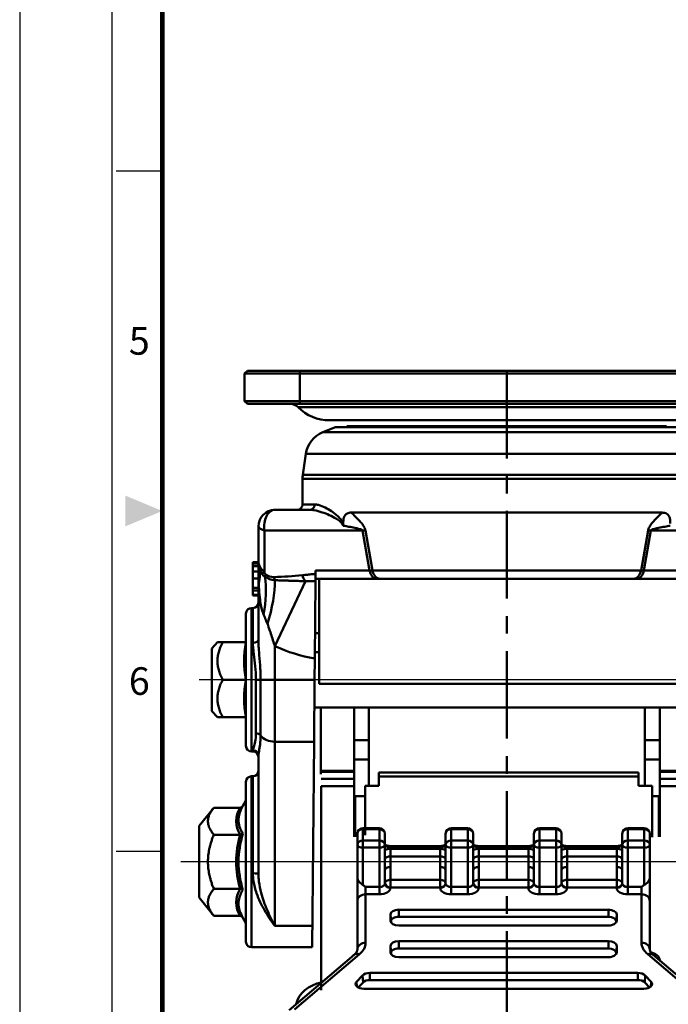
# Model space of a CAD drawing. Units: millimetres. Extents: x 0 to 990, y 0 to 668.
# Drawn here: x 495 to 613, y 245 to 423 of the extents above; entities that cross this region are included whole.
import ezdxf
from ezdxf.enums import TextEntityAlignment as Align

# ---------------------------------------------------------------- set-up
doc = ezdxf.new("R2010")
doc.units = ezdxf.units.MM
doc.header["$LTSCALE"] = 0.5
doc.linetypes.add('AM_ISO08W050', pattern=[18, 12, -1.5, 3, -1.5])
doc.linetypes.add('CENTER', pattern=[50.8, 31.75, -6.35, 6.35, -6.35])
doc.layers.get('0').update_dxf_attribs({"color": 3})
doc.layers.add('AM_10', color=7, linetype='AM_ISO08W050', lineweight=50)
doc.layers.add('AM_VIS', color=3, linetype='Continuous', lineweight=50)
doc.styles.add('SECTION', font='monosi.ttf', dxfattribs={"height": 3})

# ---------------------------------------------------------------- blocks, each defined once
blk = doc.blocks.new('FORMAT-홈피용-VER')
at = {"color": 8}
for p, q in [((10.5, 237.5), (15.5, 237.5)), ((10.5, 163.5), (15.5, 163.5))]:
    blk.add_line(p, q, dxfattribs=at)
blk.add_lwpolyline([(0, 401), (0, 0), (297, 0), (297, 401)], close=True)
at = {"color": 5}
blk.add_lwpolyline([(10, 391), (10, 10), (287, 10), (287, 391)], close=True, dxfattribs=at)
at = {"const_width": 0.5}
blk.add_lwpolyline([(15.5, 385.5), (15.5, 15.5), (281.5, 15.5), (281.5, 385.5)], close=True, dxfattribs=at)
at = {"color": 1}
blk.add_solid([(11.5, 202.17), (11.5, 198.83), (15.5, 200.5)], dxfattribs=at)
at = {"color": 8, "style": 'SECTION'}
for s, p in [('5', (13, 219)), ('6', (13, 182))]:
    blk.add_text(s, height=3, dxfattribs=at).set_placement(p, align=Align.MIDDLE_CENTER)

msp = doc.modelspace()

# ---------------------------------------------------------------- linework, layer by layer
at = {"color": 1}
for p, q in [((640.79, 303.56), (527.5, 303.56)), ((644.54, 270.56), (524.19, 270.56))]:
    msp.add_line(p, q, dxfattribs=at)
at = {"layer": 'AM_10', "color": 1, "linetype": 'CENTER'}
msp.add_line((583.24, 359.56), (583.24, 129.56), dxfattribs=at)
at = {"layer": 'AM_VIS'}
for p, q in [((535.74, 359.06), (536.24, 359.56)), ((535.74, 359.06), (535.74, 354.06)), ((545.74, 359.06), (535.74, 359.06)), ((536.24, 359.56), (545.74, 359.56)), ((620.74, 359.56), (545.74, 359.56)), ((545.74, 359.06), (545.74, 359.56)), ((545.74, 354.06), (545.74, 359.06)), ((545.74, 359.06), (620.74, 359.06)), ((536.24, 353.56), (535.74, 354.06)), ((535.74, 354.06), (545.74, 354.06)), ((545.74, 353.56), (536.24, 353.56)), ((545.74, 353.56), (545.74, 354.06)), ((620.74, 354.06), (545.74, 354.06)), ((545.74, 353.56), (620.74, 353.56)), ((621.05, 352.97), (545.44, 352.97)), ((551.12, 350.6), (615.37, 350.6)), ((552.24, 349.36), (549.93, 348.43)), ((549.93, 348.43), (583.24, 348.43)), ((583.24, 349.36), (552.24, 349.36)), ((554.29, 349.56), (612.2, 349.56)), ((614.24, 349.36), (583.24, 349.36)), ((583.24, 348.43), (616.56, 348.43)), ((546.84, 344.5), (546.29, 340.71)), ((583.24, 344.5), (546.84, 344.5)), ((619.65, 344.5), (583.24, 344.5)), ((583.24, 340), (546.24, 340)), ((546.24, 335.36), (546.24, 340)), ((546.29, 340.71), (583.24, 340.71)), ((583.24, 340.71), (620.19, 340.71)), ((620.24, 340), (583.24, 340)), ((547.52, 334.36), (541.24, 334.36)), ((546.24, 335.36), (548.46, 335.36)), ((555.07, 333.86), (611.42, 333.86)), ((538.24, 331.36), (538.24, 324.86)), ((539.34, 323.02), (539.34, 330.63)), ((539.34, 330.63), (557.11, 330.63)), ((557.11, 330.63), (558.4, 323.37)), ((557.63, 330.64), (558.92, 323.37)), ((607.57, 323.37), (608.86, 330.64)), ((608.09, 323.37), (609.37, 330.63)), ((609.37, 330.63), (627.15, 330.63)), ((537.24, 324.86), (537.24, 324.75)), ((538.24, 324.86), (537.24, 324.86)), ((537.24, 324.75), (537.24, 324.65)), ((538.24, 324.75), (537.24, 324.75)), ((537.24, 324.65), (537.24, 324.14)), ((538.24, 324.65), (537.24, 324.65)), ((537.24, 324.14), (537.24, 323.21)), ((538.24, 324.14), (537.24, 324.14)), ((537.24, 323.21), (537.24, 321.89)), ((538.24, 323.21), (537.24, 323.21)), ((538.24, 324.86), (538.24, 310.77)), ((548.59, 323.37), (548.58, 322.75)), ((558.4, 323.37), (548.59, 323.37)), ((558.92, 323.37), (607.57, 323.37)), ((617.9, 323.37), (608.09, 323.37)), ((537.24, 322.95), (537.24, 321.92)), ((537.24, 321.89), (537.24, 320.22)), ((538.24, 321.89), (537.24, 321.89)), ((541.24, 309.65), (546.75, 321.43)), ((548.45, 307.4), (548.57, 321.43)), ((548.57, 321.43), (548.58, 322.75)), ((548.58, 321.86), (559.67, 321.86)), ((549.24, 302.8), (549.24, 321.86)), ((559.67, 321.86), (560.29, 321.86)), ((606.2, 321.86), (560.29, 321.86)), ((606.2, 321.86), (606.82, 321.86)), ((606.82, 321.86), (617.91, 321.86)), ((537.24, 320.22), (537.24, 319.77)), ((538.24, 320.22), (537.24, 320.22)), ((537.24, 319.77), (537.24, 318.96)), ((538.24, 319.77), (537.24, 319.77)), ((538.24, 318.96), (537.24, 318.96)), ((537.24, 318.96), (537.24, 318.86)), ((538.24, 318.86), (537.24, 318.86)), ((536.99, 316.56), (536.99, 290.56)), ((537.24, 316.56), (536.99, 316.56)), ((537.24, 310.25), (537.24, 316.56)), ((535.99, 291.56), (535.99, 315.56)), ((529.79, 309.22), (530.82, 310.36)), ((529.79, 309.22), (529.79, 297.89)), ((530.82, 310.36), (531.77, 310.36)), ((535.99, 310.36), (531.77, 310.36)), ((541.24, 303.56), (541.24, 309.65)), ((548.42, 303.56), (548.45, 307.4)), ((548.46, 308.56), (549.24, 308.56)), ((535.99, 303.56), (531.77, 303.56)), ((537.78, 303.56), (538.65, 303.56)), ((537.78, 293.83), (537.78, 303.56)), ((541.24, 303.56), (538.65, 303.56)), ((538.65, 303.56), (538.65, 293.45)), ((541.24, 303.56), (541.24, 292.33)), ((548.42, 303.56), (541.24, 303.56)), ((548.42, 303.56), (548.32, 292.33)), ((549.24, 302.8), (617.24, 302.8)), ((548.37, 298.56), (618.11, 298.56)), ((549.54, 298.56), (549.54, 287.03)), ((555.59, 286.84), (555.59, 298.56)), ((558.24, 284.3), (558.24, 298.56)), ((559.74, 298.55), (606.74, 298.55)), ((608.24, 298.56), (608.24, 284.3)), ((610.99, 286.84), (610.99, 298.56)), ((529.79, 297.89), (530.82, 296.76)), ((530.82, 296.76), (531.77, 296.76)), ((535.99, 296.76), (531.77, 296.76)), ((541.24, 258.96), (541.24, 292.33)), ((548.32, 292.33), (541.24, 292.33)), ((547.99, 255.06), (548.32, 292.33)), ((558.24, 292.62), (555.59, 292.62)), ((610.99, 292.62), (608.24, 292.62)), ((537.24, 290.56), (536.99, 290.56)), ((537.24, 290.56), (537.24, 290.78)), ((538.24, 289.79), (538.24, 268.34)), ((555.59, 289.11), (558.24, 289.11)), ((608.24, 289.11), (610.99, 289.11)), ((536.99, 286.06), (536.99, 255.06)), ((537.24, 286.06), (536.99, 286.06)), ((537.24, 268.48), (537.24, 286.06)), ((549.54, 287.03), (555.54, 287.03)), ((549.54, 287.03), (549.54, 286.42)), ((549.59, 286.84), (555.59, 286.84)), ((549.59, 285.62), (555.59, 285.62)), ((555.59, 285.62), (555.59, 286.84)), ((555.59, 285.62), (555.59, 284.26)), ((560.09, 286.73), (607.09, 286.73)), ((560.09, 286.01), (560.09, 286.73)), ((560.09, 286.01), (607.09, 286.01)), ((560.09, 286.01), (560.09, 284.3)), ((607.09, 286.73), (607.09, 286.01)), ((607.09, 284.3), (607.09, 286.01)), ((610.94, 287.03), (616.94, 287.03)), ((610.99, 286.84), (616.99, 286.84)), ((610.99, 285.62), (610.99, 286.84)), ((610.99, 285.62), (616.99, 285.62)), ((610.99, 284.26), (610.99, 285.62)), ((535.99, 256.06), (535.99, 285.06)), ((549.59, 247.3), (549.59, 284.26)), ((549.59, 284.26), (555.59, 284.26)), ((555.59, 275.11), (555.59, 284.26)), ((557.59, 284.3), (557.59, 275.41)), ((560.09, 284.3), (557.59, 284.3)), ((607.09, 284.3), (609.59, 284.3)), ((609.59, 275.03), (609.59, 284.3)), ((610.99, 275.11), (610.99, 284.26)), ((610.99, 284.26), (616.99, 284.26)), ((555.79, 275.11), (555.79, 282.43)), ((555.79, 282.43), (557.59, 282.43)), ((609.59, 282.43), (610.79, 282.43)), ((610.79, 282.43), (610.79, 275.11)), ((527.49, 277.06), (530.15, 280.37)), ((534.92, 280.37), (530.15, 280.37)), ((535.43, 280.7), (535.99, 281.68)), ((555.79, 281.56), (555.59, 281.56)), ((555.59, 281.33), (555.79, 281.33)), ((610.99, 281.56), (610.79, 281.56)), ((610.79, 281.33), (610.99, 281.33)), ((527.49, 277.06), (527.49, 270.56)), ((534.92, 275.47), (530.15, 275.47)), ((556.17, 275.65), (556.17, 273.62)), ((557.17, 276.47), (557.17, 276.65)), ((557.17, 276.65), (560.17, 276.65)), ((557.17, 276.47), (560.17, 276.47)), ((557.17, 274.44), (557.17, 276.47)), ((560.17, 276.65), (560.17, 276.47)), ((560.17, 276.47), (560.17, 274.44)), ((561.17, 273.62), (561.17, 275.65)), ((572.17, 275.65), (572.17, 273.62)), ((573.17, 276.65), (576.17, 276.65)), ((573.17, 276.47), (573.17, 276.65)), ((573.17, 276.47), (576.17, 276.47)), ((573.17, 274.44), (573.17, 276.47)), ((576.17, 276.65), (576.17, 276.47)), ((576.17, 276.47), (576.17, 274.44)), ((577.17, 273.62), (577.17, 275.65)), ((588.17, 275.65), (588.17, 273.62)), ((589.17, 276.65), (592.17, 276.65)), ((589.17, 276.47), (589.17, 276.65)), ((589.17, 276.47), (592.17, 276.47)), ((589.17, 274.44), (589.17, 276.47)), ((592.17, 276.65), (592.17, 276.47)), ((592.17, 276.47), (592.17, 274.44)), ((593.17, 273.62), (593.17, 275.65)), ((604.17, 275.65), (604.17, 273.62)), ((605.17, 276.65), (608.17, 276.65)), ((605.17, 276.47), (605.17, 276.65)), ((605.17, 276.47), (608.17, 276.47)), ((605.17, 274.44), (605.17, 276.47)), ((608.17, 276.65), (608.17, 276.47)), ((608.17, 276.47), (608.17, 274.44)), ((609.17, 273.62), (609.17, 275.65)), ((556.17, 273.62), (556.17, 267.79)), ((557.17, 273.12), (557.17, 274.44)), ((560.17, 274.44), (557.17, 274.44)), ((557.17, 273.12), (560.17, 273.12)), ((557.17, 266.36), (557.17, 273.12)), ((560.17, 274.44), (560.17, 273.12)), ((560.17, 273.12), (560.17, 265.99)), ((561.17, 271.09), (561.17, 273.62)), ((562.17, 273.41), (571.17, 273.41)), ((562.17, 273.23), (562.17, 273.41)), ((562.17, 273.23), (571.17, 273.23)), ((571.17, 273.41), (571.17, 273.23)), ((572.17, 273.62), (572.17, 271.09)), ((576.17, 274.44), (573.17, 274.44)), ((573.17, 273.12), (573.17, 274.44)), ((573.17, 273.12), (576.17, 273.12)), ((573.17, 265.99), (573.17, 273.12)), ((576.17, 274.44), (576.17, 273.12)), ((576.17, 273.12), (576.17, 265.99)), ((577.17, 271.09), (577.17, 273.62)), ((578.17, 273.41), (587.17, 273.41)), ((578.17, 273.41), (578.17, 273.23)), ((578.17, 273.23), (587.17, 273.23)), ((587.17, 273.41), (587.17, 273.23)), ((588.17, 273.62), (588.17, 271.09)), ((592.17, 274.44), (589.17, 274.44)), ((589.17, 273.12), (589.17, 274.44)), ((589.17, 273.12), (592.17, 273.12)), ((589.17, 265.99), (589.17, 273.12)), ((592.17, 274.44), (592.17, 273.12)), ((592.17, 273.12), (592.17, 265.99)), ((593.17, 271.09), (593.17, 273.62)), ((594.17, 273.41), (594.17, 273.23)), ((594.17, 273.41), (603.17, 273.41)), ((594.17, 273.23), (603.17, 273.23)), ((603.17, 273.41), (603.17, 273.23)), ((604.17, 273.62), (604.17, 271.09)), ((608.17, 274.44), (605.17, 274.44)), ((605.17, 273.12), (605.17, 274.44)), ((605.17, 273.12), (608.17, 273.12)), ((605.17, 265.99), (605.17, 273.12)), ((608.17, 274.44), (608.17, 273.12)), ((608.17, 273.12), (608.17, 266.36)), ((609.17, 267.79), (609.17, 273.62)), ((571.18, 272.9), (562.17, 272.9)), ((562.17, 271.54), (562.17, 272.9)), ((562.17, 271.54), (571.18, 271.54)), ((571.18, 272.9), (571.18, 271.54)), ((587.18, 272.9), (578.17, 272.9)), ((578.17, 271.54), (578.17, 272.9)), ((578.17, 271.54), (587.18, 271.54)), ((587.18, 272.9), (587.18, 271.54)), ((594.17, 271.54), (594.17, 272.9)), ((603.18, 272.9), (594.17, 272.9)), ((594.17, 271.54), (603.18, 271.54)), ((603.18, 272.9), (603.18, 271.54)), ((527.49, 270.56), (527.49, 264.06)), ((562.17, 267.28), (562.17, 269.61)), ((571.17, 269.61), (571.17, 267.28)), ((578.17, 267.28), (578.17, 269.61)), ((587.17, 269.61), (587.17, 267.28)), ((594.17, 267.28), (594.17, 269.61)), ((603.17, 269.61), (603.17, 267.28)), ((556.17, 267.79), (556.17, 263.45)), ((561.17, 266.65), (561.17, 269.06)), ((572.17, 269.06), (572.17, 266.65)), ((577.17, 266.65), (577.17, 269.06)), ((588.17, 269.06), (588.17, 266.65)), ((593.17, 266.65), (593.17, 269.06)), ((604.17, 269.06), (604.17, 266.65)), ((609.17, 263.45), (609.17, 267.79)), ((557.67, 264.68), (557.67, 265.99)), ((560.17, 265.99), (557.67, 265.99)), ((560.17, 264.68), (560.17, 265.99)), ((571.17, 267.28), (562.17, 267.28)), ((562.17, 267.28), (562.17, 265.92)), ((571.17, 265.92), (571.17, 267.28)), ((576.17, 265.99), (573.17, 265.99)), ((573.17, 264.68), (573.17, 265.99)), ((576.17, 264.68), (576.17, 265.99)), ((587.17, 267.28), (578.17, 267.28)), ((578.17, 267.28), (578.17, 265.92)), ((587.17, 265.92), (587.17, 267.28)), ((592.17, 265.99), (589.17, 265.99)), ((589.17, 264.68), (589.17, 265.99)), ((592.17, 264.68), (592.17, 265.99)), ((594.17, 267.28), (594.17, 265.92)), ((603.17, 267.28), (594.17, 267.28)), ((603.17, 265.92), (603.17, 267.28)), ((607.67, 265.99), (605.17, 265.99)), ((605.17, 264.68), (605.17, 265.99)), ((607.67, 265.99), (607.67, 264.68)), ((534.92, 265.65), (530.15, 265.65)), ((557.67, 255.88), (557.67, 264.68)), ((557.67, 264.68), (560.17, 264.68)), ((562.17, 265.92), (571.17, 265.92)), ((562.17, 265.83), (562.17, 265.92)), ((571.17, 265.92), (571.17, 265.83)), ((573.17, 264.68), (576.17, 264.68)), ((578.17, 265.92), (587.17, 265.92)), ((578.17, 265.83), (578.17, 265.92)), ((587.17, 265.92), (587.17, 265.83)), ((589.17, 264.68), (592.17, 264.68)), ((594.17, 265.83), (594.17, 265.92)), ((594.17, 265.92), (603.17, 265.92)), ((603.17, 265.92), (603.17, 265.83)), ((605.17, 264.68), (607.67, 264.68)), ((607.67, 264.68), (607.67, 255.88)), ((527.49, 264.06), (530.15, 260.74)), ((556.17, 263.45), (556.17, 254.65)), ((609.17, 254.65), (609.17, 263.45)), ((534.92, 260.74), (530.15, 260.74)), ((562.17, 259.88), (562.17, 261.02)), ((562.17, 261.02), (562.28, 259.79)), ((563.67, 261.88), (563.67, 260.59)), ((563.67, 261.88), (601.67, 261.88)), ((601.67, 261.88), (601.67, 260.59)), ((603.17, 261.02), (603.07, 259.79)), ((603.17, 261.02), (603.17, 259.88)), ((535.43, 260.41), (535.99, 259.43)), ((548.03, 258.96), (541.24, 258.96)), ((562.17, 259.88), (562.18, 259.79)), ((562.28, 259.79), (562.28, 259.56)), ((601.67, 260.59), (563.67, 260.59)), ((601.67, 259.02), (563.67, 259.02)), ((603.07, 259.56), (603.07, 259.79)), ((603.17, 259.88), (603.16, 259.79)), ((562.17, 254.14), (562.17, 255.29)), ((562.17, 255.29), (562.28, 254.06)), ((563.67, 256.15), (563.67, 254.86)), ((563.67, 256.15), (601.67, 256.15)), ((601.67, 256.15), (601.67, 254.86)), ((603.17, 255.29), (603.07, 254.06)), ((603.17, 255.29), (603.17, 254.14)), ((547.99, 255.06), (536.99, 255.06)), ((555.59, 253.71), (543.8, 243.69)), ((544.77, 243.78), (556.56, 253.79)), ((562.17, 254.14), (562.18, 254.06)), ((562.28, 254.06), (562.28, 253.82)), ((601.67, 254.86), (563.67, 254.86)), ((603.07, 253.82), (603.07, 254.06)), ((603.17, 254.14), (603.16, 254.06)), ((608.78, 253.79), (620.57, 243.78)), ((621.54, 243.69), (609.75, 253.71)), ((601.67, 253.28), (563.67, 253.28)), ((556.03, 248.81), (557.11, 249.96)), ((557.11, 249.96), (557.2, 248.7)), ((558.43, 250.41), (607.01, 250.41)), ((558.43, 250.41), (558.43, 249.12)), ((607.01, 250.41), (607.01, 249.12)), ((608.33, 249.96), (608.24, 248.7)), ((608.33, 249.96), (609.41, 248.81)), ((556.03, 248.81), (556.09, 247.93)), ((557.2, 248.7), (556.33, 247.77)), ((607.01, 249.12), (558.43, 249.12)), ((609.12, 247.77), (608.24, 248.7)), ((609.41, 248.81), (609.35, 247.93)), ((608.09, 247.54), (557.35, 247.54))]:
    msp.add_line(p, q, dxfattribs=at)
for centre, radius, start, end in [((544.02, 351.56), 2, 44.778, 90), ((551.12, 358.6), 8, 224.778, 270), ((551.78, 343.79), 5, 111.8014, 171.8699), ((558.24, 350.16), 4, 188.6634, 191.5738), ((608.24, 350.16), 4, 348.4262, 351.3366), ((551.24, 340), 5, 171.8699, 180), ((541.24, 331.36), 3, 90, 180), ((545.24, 335.36), 1, 270, 0), ((552.49, 331.84), 1.13, 342.2199, 3.3182), ((644.06, 324.84), 105.81, 179.9899, 182.0686), ((541.24, 324.86), 3, 180, 191.266), ((542.47, 326.12), 4.46, 200.7447, 205.444), ((563.87, 329.4), 26.08, 191.3337, 191.88), ((541.94, 324.74), 3.65, 191.2239, 212.6513), ((542.02, 325.97), 3.99, 206.3516, 227.8295), ((540.07, 323.54), 1.44, 212.2795, 241.4656), ((541.55, 325.33), 3.74, 234.7507, 265.3986), ((541, 324.43), 2.26, 229.7157, 272.0126), ((537.98, 406.1), 83.99, 272.1109, 275.6216), ((547.43, 397.25), 75.82, 269.4823, 270.8627), ((536.99, 315.56), 1, 90, 180), ((537.24, 317.56), 1, 270, 0), ((535.64, 310.76), 0.399, 269.9386, 332.0075), ((551.73, 306.96), 16.09, 168.0176, 191.9738), ((553.64, 336.69), 29.75, 245.3712, 259.9436), ((551.73, 300.16), 16.09, 168.0176, 191.9738), ((535.64, 296.36), 0.399, 27.9843, 90.0702), ((536.99, 291.56), 1, 180, 270), ((537.24, 289.56), 1, 0, 90), ((536.99, 285.06), 1, 90, 180), ((537.24, 287.06), 1, 270, 0), ((538.83, 277.92), 4.62, 147.9054, 212.0537), ((551.55, 270.56), 17.34, 163.5532, 196.4322), ((551.37, 270.55), 16.72, 162.3348, 197.6473), ((557.17, 275.65), 1, 90, 180), ((560.17, 275.65), 1, 0, 90), ((573.17, 275.65), 1, 90, 180), ((576.17, 275.65), 1, 0, 90), ((589.17, 275.65), 1, 90, 180), ((592.17, 275.65), 1, 0, 90), ((605.17, 275.65), 1, 90, 180), ((608.17, 275.65), 1, 0, 90), ((562.15, 269.65), 3.25, 89.7804, 107.6034), ((571.19, 269.65), 3.25, 72.3966, 90.2196), ((578.15, 269.65), 3.25, 89.7804, 107.6034), ((587.19, 269.65), 3.25, 72.3966, 90.2196), ((594.15, 269.65), 3.25, 89.7804, 107.6034), ((603.19, 269.65), 3.25, 72.3966, 90.2196), ((538.83, 263.19), 4.62, 147.9054, 212.0537), ((536.99, 256.06), 1, 180, 270)]:
    msp.add_arc(centre, radius, start, end, dxfattribs=at)
for centre, major_axis, ratio, start_param, end_param in [((541.24, 331.36), (0, 3), 0.654139, 0, 1.815142), ((547.52, 335.36), (0, 1), 0.940217, 3.141593, 4.712389), ((541.24, 331.36), (3, 0), 0.313065, 3.141593, 4.024758), ((550.77, 328.21), (9.85, 1.74), 0.17133, 0.769513, 0.840417), ((615.72, 328.21), (-9.85, 1.74), 0.17133, 5.442768, 5.513672), ((541.24, 324.86), (-3, 0), 0.542044, 0, 0.196629), ((540.26, 324.66), (-1.96, -0.39), 0.578573, 6.053691, 6.283185), ((523.66, 321.02), (-14.66, -3.2), 0.698835, 2.838904, 3.123091), ((540.31, 324.43), (1.96, 0.41), 0.226868, 2.78298, 3.128005), ((559.67, 323.86), (0, 2), 0.654139, 1.815142, 3.141593), ((560.29, 323.86), (0, 2), 0.707611, 1.815775, 3.141593), ((606.2, 323.86), (0, 2), 0.707611, 3.141593, 4.46741), ((606.82, 323.86), (0, 2), 0.654139, 3.141593, 4.468043), ((540.61, 323.5), (1.83, 0.8), 0.043509, 2.316512, 2.817417), ((528.78, 315.43), (5.73, 13.86), 0.663295, 4.980225, 5.476613), ((540.8, 323.19), (1.31, 1.52), 0.402703, 2.211301, 2.510251), ((533, 313.72), (5.68, 13.88), 0.430203, 4.886753, 5.480396), ((542.35, 322.65), (-0.08, 2), 0.659286, 1.789957, 2.09923), ((547.48, 323), (-0.21, 1.99), 0.666625, 1.746578, 2.408293), ((537.24, 310.77), (1, 0), 0.515079, 4.712389, 6.283185), ((550.49, 311.97), (-2, 0.02), 0.008726, 5.385549, 6.283185), ((537.78, 293.08), (1, 0), 0.748482, 0.523599, 1.570796), ((541.24, 294.58), (3, 0), 0.748482, 3.665191, 4.712389), ((537.24, 289.79), (1, 0), 0.983133, 0, 1.570796), ((557.17, 275.65), (1, 0), 0.819152, 1.570796, 3.141593), ((560.17, 275.65), (1, 0), 0.819152, 0, 1.570796), ((573.17, 275.65), (1, 0), 0.819152, 1.570796, 3.141593), ((576.17, 275.65), (1, 0), 0.819152, 0, 1.570796), ((589.17, 275.65), (1, 0), 0.819152, 1.570796, 3.141593), ((592.17, 275.65), (1, 0), 0.819152, 0, 1.570796), ((605.17, 275.65), (1, 0), 0.819152, 1.570796, 3.141593), ((608.17, 275.65), (1, 0), 0.819152, 0, 1.570796), ((557.17, 273.62), (-1, 0), 0.819152, 4.712389, 6.283185), ((557.17, 273.62), (1, 0), 0.496879, 3.141593, 4.712389), ((560.17, 273.62), (-1, 0), 0.819152, 3.141593, 4.712389), ((560.17, 273.62), (1, 0), 0.496879, 4.712389, 6.283185), ((562.17, 274.38), (2, 0), 0.573926, 4.18879, 4.712389), ((571.17, 274.38), (2, 0), 0.573926, 4.712389, 5.235988), ((573.17, 273.62), (-1, 0), 0.819152, 4.712389, 6.283185), ((573.17, 273.62), (1, 0), 0.496879, 3.141593, 4.712389), ((576.17, 273.62), (-1, 0), 0.819152, 3.141593, 4.712389), ((576.17, 273.62), (1, 0), 0.496879, 4.712389, 6.283185), ((578.17, 274.38), (2, 0), 0.573926, 4.18879, 4.712389), ((587.17, 274.38), (2, 0), 0.573926, 4.712389, 5.235988), ((589.17, 273.62), (-1, 0), 0.819152, 4.712389, 6.283185), ((589.17, 273.62), (1, 0), 0.496879, 3.141593, 4.712389), ((592.17, 273.62), (-1, 0), 0.819152, 3.141593, 4.712389), ((592.17, 273.62), (1, 0), 0.496879, 4.712389, 6.283185), ((594.17, 274.38), (2, 0), 0.573926, 4.18879, 4.712389), ((603.17, 274.38), (2, 0), 0.573926, 4.712389, 5.235988), ((605.17, 273.62), (-1, 0), 0.819152, 4.712389, 6.283185), ((605.17, 273.62), (1, 0), 0.496879, 3.141593, 4.712389), ((608.17, 273.62), (-1, 0), 0.819152, 3.141593, 4.712389), ((608.17, 273.62), (1, 0), 0.496879, 4.712389, 6.283185), ((562.17, 269.06), (1, 0), 0.544639, 1.570796, 3.141593), ((571.17, 269.06), (1, 0), 0.544639, 0, 1.570796), ((578.17, 269.06), (1, 0), 0.544639, 1.570796, 3.141593), ((587.17, 269.06), (1, 0), 0.544639, 0, 1.570796), ((594.17, 269.06), (1, 0), 0.544639, 1.570796, 3.141593), ((603.17, 269.06), (1, 0), 0.544639, 0, 1.570796), ((537.24, 268.34), (-1, 0), 0.134159, 3.141593, 4.712389), ((560.17, 266.65), (-1, 0), 0.655026, 1.570796, 3.141593), ((562.17, 266.74), (1, 0), 0.544639, 1.570796, 3.141593), ((562.17, 266.74), (-1, 0), 0.819152, 0, 1.570796), ((562.17, 266.65), (-1, 0), 0.819152, 0, 1.570796), ((571.17, 266.74), (1, 0), 0.544639, 0, 1.570796), ((571.17, 266.74), (-1, 0), 0.819152, 1.570796, 3.141593), ((571.17, 266.65), (1, 0), 0.819152, 4.712389, 6.283185), ((573.17, 266.65), (-1, 0), 0.655026, 0, 1.570796), ((576.17, 266.65), (-1, 0), 0.655026, 1.570796, 3.141593), ((578.17, 266.74), (1, 0), 0.544639, 1.570796, 3.141593), ((578.17, 266.74), (-1, 0), 0.819152, 0, 1.570796), ((578.17, 266.65), (-1, 0), 0.819152, 0, 1.570796), ((587.17, 266.74), (1, 0), 0.544639, 0, 1.570796), ((587.17, 266.74), (-1, 0), 0.819152, 1.570796, 3.141593), ((587.17, 266.65), (1, 0), 0.819152, 4.712389, 6.283185), ((589.17, 266.65), (-1, 0), 0.655026, 0, 1.570796), ((592.17, 266.65), (-1, 0), 0.655026, 1.570796, 3.141593), ((594.17, 266.74), (1, 0), 0.544639, 1.570796, 3.141593), ((594.17, 266.74), (-1, 0), 0.819152, 0, 1.570796), ((594.17, 266.65), (-1, 0), 0.819152, 0, 1.570796), ((603.17, 266.74), (1, 0), 0.544639, 0, 1.570796), ((603.17, 266.74), (-1, 0), 0.819152, 1.570796, 3.141593), ((603.17, 266.65), (1, 0), 0.819152, 4.712389, 6.283185), ((605.17, 266.65), (-1, 0), 0.655026, 0, 1.570796), ((557.67, 263.45), (1.5, 0), 0.819152, 1.570796, 3.141593), ((560.17, 265.83), (2, 0), 0.575953, 4.712389, 6.283185), ((573.17, 265.83), (2, 0), 0.575953, 3.141593, 4.712389), ((576.17, 265.83), (2, 0), 0.575953, 4.712389, 6.283185), ((589.17, 265.83), (2, 0), 0.575953, 3.141593, 4.712389), ((592.17, 265.83), (2, 0), 0.575953, 4.712389, 6.283185), ((605.17, 265.83), (2, 0), 0.575953, 3.141593, 4.712389), ((607.67, 263.45), (1.5, 0), 0.819152, 0, 1.570796), ((563.67, 261.02), (-1.5, 0), 0.573576, 4.712389, 6.283185), ((601.67, 261.02), (-1.5, 0), 0.573576, 3.141593, 4.712389), ((563.67, 259.88), (-1.5, 0), 0.573576, 0, 1.570796), ((563.67, 259.79), (1.4, 0), 0.573576, 1.570796, 3.141593), ((601.67, 259.79), (1.4, 0), 0.573576, 0, 1.570796), ((601.67, 259.88), (-1.5, 0), 0.573576, 1.570796, 3.141593), ((557.67, 254.65), (1.5, 0), 0.819152, 1.570796, 3.141593), ((551.17, 255.88), (6.5, 0), 0.573576, 5.689436, 6.283185), ((563.67, 255.29), (-1.5, 0), 0.573576, 4.712389, 6.283185), ((601.67, 255.29), (-1.5, 0), 0.573576, 3.141593, 4.712389), ((607.67, 254.65), (1.5, 0), 0.819152, 0, 1.570796), ((614.17, 255.88), (6.5, 0), 0.573576, 3.141593, 3.735342), ((556.97, 252.54), (-2, 0), 0.819152, 5.398253, 5.652983), ((556.56, 252.56), (-0.97, 1.14), 0.678953, 5.386526, 6.283185), ((563.67, 254.14), (-1.5, 0), 0.573576, 0, 1.570796), ((563.67, 254.06), (1.4, 0), 0.573576, 1.570796, 3.141593), ((601.67, 254.06), (1.4, 0), 0.573576, 0, 1.570796), ((601.67, 254.14), (-1.5, 0), 0.573576, 1.570796, 3.141593), ((608.78, 252.56), (0.97, 1.14), 0.678953, 0, 0.896659), ((608.97, 252.54), (2, 0), 0.819152, 0.082458, 1.382424), ((558.43, 249.55), (-1.5, 0), 0.573576, 4.712389, 5.788052), ((607.01, 249.55), (-1.5, 0), 0.573576, 3.636726, 4.712389), ((550.97, 243.88), (6, 0), 0.819152, 1.789439, 2.959606), ((557.35, 248.4), (-1.5, 0), 0.573576, 5.788052, 7.853982), ((558.43, 248.32), (1.4, 0), 0.573576, 1.570796, 2.646459), ((607.01, 248.32), (1.4, 0), 0.573576, 0.495133, 1.570796), ((608.09, 248.4), (-1.5, 0), 0.573576, 1.570796, 3.636726)]:
    msp.add_ellipse(centre, major_axis=major_axis, ratio=ratio, start_param=start_param, end_param=end_param, dxfattribs=at)
for points, degree, knots in [([(553.57, 331.49), (553.52, 331.79), (553.3, 332.03), (552.87, 332.42), (552.63, 332.59), (551.51, 333.28), (550.63, 333.64), (549.3, 334.08), (548.81, 334.21), (548.06, 334.33), (547.78, 334.36), (547.52, 334.36)], 3, [2.779704, 2.779704, 2.779704, 2.779704, 4.027105, 4.027105, 5.369474, 5.369474, 10.209563, 10.209563, 13.234618, 13.234618, 15.125278, 15.125278, 15.125278, 15.125278]), ([(553.63, 331.9), (553.54, 332.13), (553.41, 332.34), (553.07, 332.78), (552.85, 333), (551.84, 333.92), (551.06, 334.4), (549.91, 334.99), (549.5, 335.16), (548.89, 335.32), (548.66, 335.36), (548.46, 335.36)], 3, [3.178516, 3.178516, 3.178516, 3.178516, 4.027105, 4.027105, 5.369474, 5.369474, 10.209563, 10.209563, 13.234618, 13.234618, 15.125278, 15.125278, 15.125278, 15.125278]), ([(555.07, 333.86), (554.83, 333.86), (554.57, 333.82), (554.2, 333.64), (554.07, 333.54), (553.86, 333.27), (553.79, 333.13), (553.68, 332.81), (553.65, 332.64), (553.62, 332.28), (553.61, 332.09), (553.62, 331.9)], 3, [0, 0, 0, 0, 1.129516, 1.129516, 1.856059, 1.856059, 2.418588, 2.418588, 2.951831, 2.951831, 3.510295, 3.510295, 3.510295, 3.510295]), ([(555.07, 333.86), (555.18, 333.76), (555.28, 333.66), (555.7, 333.26), (556.01, 332.95), (556.51, 332.42), (556.71, 332.21), (557.02, 331.84), (557.13, 331.68), (557.31, 331.42), (557.38, 331.31), (557.48, 331.11), (557.51, 331.04), (557.56, 330.9), (557.58, 330.85), (557.6, 330.77), (557.61, 330.73), (557.62, 330.68), (557.63, 330.66), (557.63, 330.64)], 3, [24.0462, 24.0462, 24.0462, 24.0462, 24.633974, 24.633974, 26.35977, 26.35977, 27.438392, 27.438392, 28.112531, 28.112531, 28.533868, 28.533868, 28.797204, 28.797204, 28.961788, 28.961788, 29.064654, 29.064654, 29.128945, 29.128945, 29.128945, 29.128945]), ([(608.86, 330.64), (608.86, 330.66), (608.86, 330.68), (608.88, 330.73), (608.88, 330.77), (608.91, 330.85), (608.93, 330.9), (608.97, 331.04), (609.01, 331.11), (609.11, 331.31), (609.17, 331.42), (609.35, 331.68), (609.47, 331.84), (609.78, 332.21), (609.97, 332.42), (610.48, 332.95), (610.79, 333.26), (611.21, 333.66), (611.31, 333.76), (611.42, 333.86)], 3, [0, 0, 0, 0, 0.064291, 0.064291, 0.167156, 0.167156, 0.331741, 0.331741, 0.595077, 0.595077, 1.016413, 1.016413, 1.690552, 1.690552, 2.769175, 2.769175, 4.494971, 4.494971, 5.082799, 5.082799, 5.082799, 5.082799]), ([(612.87, 331.9), (612.87, 332.04), (612.87, 332.18), (612.86, 332.52), (612.83, 332.72), (612.72, 333.08), (612.66, 333.22), (612.48, 333.48), (612.37, 333.58), (612, 333.81), (611.7, 333.86), (611.42, 333.86)], 3, [0.425488, 0.425488, 0.425488, 0.425488, 0.82618, 0.82618, 1.454327, 1.454327, 2.007874, 2.007874, 2.613819, 2.613819, 3.922191, 3.922191, 3.922191, 3.922191]), ([(553.65, 331.48), (553.97, 331.42), (554.29, 331.36), (554.98, 331.24), (555.35, 331.17), (555.94, 331.04), (556.17, 330.99), (556.51, 330.91), (556.64, 330.87), (556.83, 330.81), (556.9, 330.79), (557, 330.74), (557.03, 330.72), (557.07, 330.69), (557.08, 330.68), (557.1, 330.66), (557.11, 330.65), (557.11, 330.64), (557.11, 330.64), (557.11, 330.63)], 3, [23.167408, 23.167408, 23.167408, 23.167408, 24.633974, 24.633974, 26.35977, 26.35977, 27.438392, 27.438392, 28.112531, 28.112531, 28.533868, 28.533868, 28.797204, 28.797204, 28.961788, 28.961788, 29.064654, 29.064654, 29.128945, 29.128945, 29.128945, 29.128945]), ([(609.37, 330.63), (609.38, 330.64), (609.38, 330.64), (609.38, 330.65), (609.39, 330.66), (609.4, 330.68), (609.42, 330.69), (609.46, 330.72), (609.49, 330.74), (609.59, 330.79), (609.65, 330.81), (609.84, 330.87), (609.97, 330.91), (610.32, 330.99), (610.54, 331.04), (611.13, 331.17), (611.51, 331.24), (612.2, 331.36), (612.51, 331.42), (612.83, 331.48)], 3, [0, 0, 0, 0, 0.064291, 0.064291, 0.167156, 0.167156, 0.331741, 0.331741, 0.595077, 0.595077, 1.016413, 1.016413, 1.690552, 1.690552, 2.769175, 2.769175, 4.494971, 4.494971, 5.96156, 5.96156, 5.96156, 5.96156]), ([(558.4, 323.37), (558.46, 323.37), (558.52, 323.37), (558.64, 323.37), (558.7, 323.37), (558.79, 323.37), (558.82, 323.37), (558.88, 323.37), (558.9, 323.37), (558.92, 323.37)], 3, [0, 0, 0, 0, 0.3020043, 0.3020043, 0.5742335, 0.5742335, 0.7443768, 0.7443768, 0.8507163, 0.8507163, 0.8507163, 0.8507163]), ([(607.57, 323.37), (607.59, 323.37), (607.61, 323.37), (607.67, 323.37), (607.7, 323.37), (607.79, 323.37), (607.85, 323.37), (607.96, 323.37), (608.03, 323.37), (608.09, 323.37)], 3, [0, 0, 0, 0, 0.1063395, 0.1063395, 0.2764828, 0.2764828, 0.548712, 0.548712, 0.8507163, 0.8507163, 0.8507163, 0.8507163]), ([(539.53, 322.7), (539.52, 322.71), (539.51, 322.72), (539.49, 322.75), (539.47, 322.77), (539.44, 322.83), (539.42, 322.86), (539.38, 322.94), (539.36, 322.98), (539.34, 323.02)], 3, [0, 0, 0, 0, 0.0472456, 0.0472456, 0.1228387, 0.1228387, 0.2437875, 0.2437875, 0.3779651, 0.3779651, 0.3779651, 0.3779651]), ([(546.75, 321.43), (546.41, 321.44), (546.08, 321.45), (545.37, 321.47), (545, 321.48), (544.4, 321.5), (544.17, 321.51), (543.83, 321.52), (543.72, 321.52), (543.42, 321.53), (543.24, 321.54), (542.77, 321.55), (542.48, 321.56), (541.88, 321.58), (541.56, 321.59), (541.25, 321.6)], 3, [0, 0, 0, 0, 1.202586, 1.202586, 2.57697, 2.57697, 3.435961, 3.435961, 3.865456, 3.865456, 4.552648, 4.552648, 5.652155, 5.652155, 6.871921, 6.871921, 6.871921, 6.871921]), ([(548.58, 322.75), (548.24, 322.72), (547.89, 322.69), (547.27, 322.62), (547, 322.6), (546.55, 322.55), (546.38, 322.53), (546.21, 322.52)], 3, [2.354133, 2.354133, 2.354133, 2.354133, 3.748862, 3.748862, 4.859636, 4.859636, 5.553869, 5.553869, 5.553869, 5.553869]), ([(538.31, 321.02), (538.33, 320.64), (538.34, 320.29), (538.41, 319.24), (538.46, 318.61), (538.66, 317.14), (538.82, 316.42), (539.07, 315.68), (539.12, 315.55), (539.17, 315.43)], 3, [-29.887474, -29.887474, -29.887474, -29.887474, -28.281551, -28.281551, -24.746357, -24.746357, -19.090047, -19.090047, -17.827096, -17.827096, -17.827096, -17.827096]), ([(539.17, 315.43), (539.24, 315.25), (539.31, 315.08), (539.51, 314.61), (539.64, 314.29), (539.8, 313.88), (539.84, 313.8), (539.87, 313.72)], 3, [-14.635024, -14.635024, -14.635024, -14.635024, -12.805646, -12.805646, -9.878641, -9.878641, -9.171616, -9.171616, -9.171616, -9.171616]), ([(539.87, 313.72), (540.02, 313.35), (540.17, 312.92), (540.56, 311.71), (540.81, 310.92), (541.12, 309.99), (541.18, 309.82), (541.24, 309.65)], 3, [43.889738, 43.889738, 43.889738, 43.889738, 47.059344, 47.059344, 52.130715, 52.130715, 53.324035, 53.324035, 53.324035, 53.324035]), ([(538.24, 310.77), (538.24, 310.5), (538.25, 310.22), (538.28, 309.49), (538.32, 309.03), (538.41, 307.81), (538.49, 307.03), (538.61, 305.35), (538.65, 304.45), (538.65, 303.56)], 3, [0, 0, 0, 0, 0.94517, 0.94517, 2.457441, 2.457441, 4.877075, 4.877075, 7.561357, 7.561357, 7.561357, 7.561357]), ([(537.24, 310.25), (537.24, 310), (537.25, 309.75), (537.3, 309.07), (537.34, 308.64), (537.47, 307.51), (537.57, 306.78), (537.73, 305.23), (537.78, 304.39), (537.78, 303.56)], 3, [0, 0, 0, 0, 0.94517, 0.94517, 2.457441, 2.457441, 4.877075, 4.877075, 7.561357, 7.561357, 7.561357, 7.561357]), ([(537.78, 293.83), (537.78, 293.28), (537.73, 292.78), (537.57, 291.98), (537.47, 291.65), (537.34, 291.22), (537.3, 291.08), (537.25, 290.89), (537.24, 290.83), (537.24, 290.78)], 3, [0, 0, 0, 0, 2.686418, 2.686418, 5.107978, 5.107978, 6.621453, 6.621453, 7.567374, 7.567374, 7.567374, 7.567374]), ([(538.65, 293.45), (538.65, 292.86), (538.61, 292.31), (538.49, 291.38), (538.41, 290.99), (538.32, 290.44), (538.28, 290.25), (538.25, 289.98), (538.24, 289.88), (538.24, 289.79)], 3, [0, 0, 0, 0, 2.686418, 2.686418, 5.107978, 5.107978, 6.621453, 6.621453, 7.567374, 7.567374, 7.567374, 7.567374]), ([(535.43, 275.63), (535.19, 276.05), (534.98, 276.47), (534.71, 277.31), (534.64, 277.72), (534.64, 278.35), (534.66, 278.55), (534.74, 279.1), (534.84, 279.43), (535.1, 280.08), (535.26, 280.39), (535.43, 280.7)], 3, [5.004105, 5.004105, 5.004105, 5.004105, 7.706403, 7.706403, 10.275204, 10.275204, 11.559604, 11.559604, 13.614645, 13.614645, 15.546303, 15.546303, 15.546303, 15.546303]), ([(535.43, 280.7), (535.43, 280.7), (535.43, 280.7), (535.4, 280.64), (535.35, 280.58), (535.24, 280.48), (535.17, 280.43), (535.04, 280.39), (534.98, 280.37), (534.92, 280.37)], 3, [-0.0012053, -0.0012053, -0.0012053, -0.0012053, 0, 0, 0.2249269, 0.2249269, 0.4517818, 0.4517818, 0.6401828, 0.6401828, 0.6401828, 0.6401828]), ([(535.43, 275.63), (535.43, 275.63), (535.43, 275.63), (535.4, 275.6), (535.35, 275.57), (535.24, 275.52), (535.17, 275.5), (535.04, 275.47), (534.98, 275.47), (534.92, 275.47)], 3, [-0.6379453, -0.6379453, -0.6379453, -0.6379453, -0.6367465, -0.6367465, -0.4130269, -0.4130269, -0.1873897, -0.1873897, 0, 0, 0, 0]), ([(561.17, 273.67), (561.19, 273.66), (561.21, 273.65), (561.23, 273.63), (561.26, 273.62), (561.28, 273.6), (561.31, 273.59), (561.35, 273.57), (561.39, 273.55), (561.42, 273.54), (561.47, 273.52), (561.51, 273.51), (561.56, 273.49), (561.61, 273.48), (561.66, 273.47), (561.72, 273.46), (561.78, 273.45), (561.84, 273.44), (561.91, 273.43), (561.97, 273.42), (562.03, 273.42), (562.1, 273.41), (562.17, 273.41)], 1, [0, 0, 0.056617, 0.113234, 0.169851, 0.226468, 0.283085, 0.33896, 0.394835, 0.45071, 0.506584, 0.562459, 0.622746, 0.683033, 0.74332, 0.803606, 0.863893, 0.929408, 0.994923, 1.060438, 1.125953, 1.191467, 1.259827, 1.328186, 1.328186]), ([(571.17, 273.41), (571.24, 273.41), (571.32, 273.42), (571.39, 273.42), (571.46, 273.43), (571.53, 273.44), (571.59, 273.45), (571.66, 273.46), (571.72, 273.48), (571.78, 273.49), (571.83, 273.51), (571.89, 273.53), (571.93, 273.55), (571.98, 273.56), (572.02, 273.58), (572.06, 273.6), (572.09, 273.62), (572.11, 273.63), (572.14, 273.65), (572.15, 273.66), (572.17, 273.67)], 1, [0, 0, 0.071997, 0.143994, 0.215991, 0.287988, 0.359985, 0.430119, 0.500253, 0.570388, 0.640522, 0.710656, 0.777282, 0.843908, 0.910533, 0.977159, 1.043784, 1.100356, 1.156927, 1.213499, 1.27007, 1.326642, 1.326642]), ([(577.17, 273.67), (577.19, 273.66), (577.21, 273.65), (577.23, 273.63), (577.26, 273.62), (577.28, 273.6), (577.31, 273.59), (577.35, 273.57), (577.39, 273.55), (577.42, 273.54), (577.47, 273.52), (577.51, 273.51), (577.56, 273.49), (577.61, 273.48), (577.66, 273.47), (577.72, 273.46), (577.78, 273.45), (577.84, 273.44), (577.91, 273.43), (577.97, 273.42), (578.03, 273.42), (578.1, 273.41), (578.17, 273.41)], 1, [0, 0, 0.056617, 0.113234, 0.169851, 0.226468, 0.283085, 0.33896, 0.394835, 0.45071, 0.506584, 0.562459, 0.622746, 0.683033, 0.74332, 0.803606, 0.863893, 0.929408, 0.994923, 1.060438, 1.125953, 1.191467, 1.259827, 1.328186, 1.328186]), ([(587.17, 273.41), (587.24, 273.41), (587.32, 273.42), (587.39, 273.42), (587.46, 273.43), (587.53, 273.44), (587.59, 273.45), (587.66, 273.46), (587.72, 273.48), (587.78, 273.49), (587.83, 273.51), (587.89, 273.53), (587.93, 273.55), (587.98, 273.56), (588.02, 273.58), (588.06, 273.6), (588.09, 273.62), (588.11, 273.63), (588.14, 273.65), (588.15, 273.66), (588.17, 273.67)], 1, [0, 0, 0.071997, 0.143994, 0.215991, 0.287988, 0.359985, 0.430119, 0.500253, 0.570388, 0.640522, 0.710656, 0.777282, 0.843908, 0.910533, 0.977159, 1.043784, 1.100356, 1.156927, 1.213499, 1.27007, 1.326642, 1.326642]), ([(593.17, 273.67), (593.19, 273.66), (593.21, 273.65), (593.23, 273.63), (593.26, 273.62), (593.28, 273.6), (593.31, 273.59), (593.35, 273.57), (593.39, 273.55), (593.42, 273.54), (593.47, 273.52), (593.51, 273.51), (593.56, 273.49), (593.61, 273.48), (593.66, 273.47), (593.72, 273.46), (593.78, 273.45), (593.84, 273.44), (593.91, 273.43), (593.97, 273.42), (594.03, 273.42), (594.1, 273.41), (594.17, 273.41)], 1, [0, 0, 0.056617, 0.113234, 0.169851, 0.226468, 0.283085, 0.33896, 0.394835, 0.45071, 0.506584, 0.562459, 0.622746, 0.683033, 0.74332, 0.803606, 0.863893, 0.929408, 0.994923, 1.060438, 1.125953, 1.191467, 1.259827, 1.328186, 1.328186]), ([(603.17, 273.41), (603.24, 273.41), (603.32, 273.42), (603.39, 273.42), (603.46, 273.43), (603.53, 273.44), (603.59, 273.45), (603.66, 273.46), (603.72, 273.48), (603.78, 273.49), (603.83, 273.51), (603.89, 273.53), (603.93, 273.55), (603.98, 273.56), (604.02, 273.58), (604.06, 273.6), (604.09, 273.62), (604.11, 273.63), (604.14, 273.65), (604.15, 273.66), (604.17, 273.67)], 1, [0, 0, 0.071997, 0.143994, 0.215991, 0.287988, 0.359985, 0.430119, 0.500253, 0.570388, 0.640522, 0.710656, 0.777282, 0.843908, 0.910533, 0.977159, 1.043784, 1.100356, 1.156927, 1.213499, 1.27007, 1.326642, 1.326642]), ([(561.17, 270.97), (561.18, 271.08), (561.24, 271.19), (561.43, 271.36), (561.55, 271.42), (561.78, 271.5), (561.88, 271.52), (562.04, 271.53), (562.1, 271.54), (562.17, 271.54)], 3, [-2.999101, -2.999101, -2.999101, -2.999101, -1.93442, -1.93442, -0.974708, -0.974708, -0.374888, -0.374888, 0, 0, 0, 0]), ([(562.17, 269.61), (562.17, 269.86), (562.17, 270.12), (562.17, 270.76), (562.17, 271.15), (562.17, 271.54)], 3, [4.850431, 4.850431, 4.850431, 4.850431, 5.762717, 5.762717, 7.150262, 7.150262, 7.150262, 7.150262]), ([(571.17, 269.61), (571.17, 269.86), (571.17, 270.12), (571.17, 270.76), (571.17, 271.15), (571.18, 271.54)], 3, [4.850431, 4.850431, 4.850431, 4.850431, 5.762697, 5.762697, 7.150262, 7.150262, 7.150262, 7.150262]), ([(572.17, 270.97), (572.16, 271.08), (572.1, 271.19), (571.91, 271.36), (571.79, 271.42), (571.56, 271.5), (571.46, 271.52), (571.3, 271.53), (571.24, 271.54), (571.18, 271.54)], 3, [0, 0, 0, 0, 1.064681, 1.064681, 2.024393, 2.024393, 2.624213, 2.624213, 2.999101, 2.999101, 2.999101, 2.999101]), ([(577.17, 270.97), (577.18, 271.08), (577.24, 271.19), (577.43, 271.36), (577.55, 271.42), (577.78, 271.5), (577.88, 271.52), (578.04, 271.53), (578.1, 271.54), (578.17, 271.54)], 3, [-2.999101, -2.999101, -2.999101, -2.999101, -1.93442, -1.93442, -0.974708, -0.974708, -0.374888, -0.374888, 0, 0, 0, 0]), ([(578.17, 269.61), (578.17, 269.86), (578.17, 270.12), (578.17, 270.76), (578.17, 271.15), (578.17, 271.54)], 3, [4.850431, 4.850431, 4.850431, 4.850431, 5.762717, 5.762717, 7.150262, 7.150262, 7.150262, 7.150262]), ([(587.17, 269.61), (587.17, 269.86), (587.17, 270.12), (587.17, 270.76), (587.17, 271.15), (587.18, 271.54)], 3, [4.850431, 4.850431, 4.850431, 4.850431, 5.762697, 5.762697, 7.150262, 7.150262, 7.150262, 7.150262]), ([(588.17, 270.97), (588.16, 271.08), (588.1, 271.19), (587.91, 271.36), (587.79, 271.42), (587.56, 271.5), (587.46, 271.52), (587.3, 271.53), (587.24, 271.54), (587.18, 271.54)], 3, [0, 0, 0, 0, 1.064681, 1.064681, 2.024393, 2.024393, 2.624213, 2.624213, 2.999101, 2.999101, 2.999101, 2.999101]), ([(593.17, 270.97), (593.18, 271.08), (593.24, 271.19), (593.43, 271.36), (593.55, 271.42), (593.78, 271.5), (593.88, 271.52), (594.04, 271.53), (594.1, 271.54), (594.17, 271.54)], 3, [-2.999101, -2.999101, -2.999101, -2.999101, -1.93442, -1.93442, -0.974708, -0.974708, -0.374888, -0.374888, 0, 0, 0, 0]), ([(594.17, 269.61), (594.17, 269.86), (594.17, 270.12), (594.17, 270.76), (594.17, 271.15), (594.17, 271.54)], 3, [4.850431, 4.850431, 4.850431, 4.850431, 5.762717, 5.762717, 7.150262, 7.150262, 7.150262, 7.150262]), ([(603.17, 269.61), (603.17, 269.86), (603.17, 270.12), (603.17, 270.76), (603.17, 271.15), (603.18, 271.54)], 3, [4.850431, 4.850431, 4.850431, 4.850431, 5.762697, 5.762697, 7.150262, 7.150262, 7.150262, 7.150262]), ([(604.17, 270.97), (604.16, 271.08), (604.1, 271.19), (603.91, 271.36), (603.79, 271.42), (603.56, 271.5), (603.46, 271.52), (603.3, 271.53), (603.24, 271.54), (603.18, 271.54)], 3, [0, 0, 0, 0, 1.064681, 1.064681, 2.024393, 2.024393, 2.624213, 2.624213, 2.999101, 2.999101, 2.999101, 2.999101]), ([(561.17, 270.97), (561.17, 270.97), (561.17, 270.98), (561.17, 271.01), (561.17, 271.05), (561.17, 271.09)], 3, [-0.0016511, -0.0016511, -0.0016511, -0.0016511, 0, 0, 0.1060587, 0.1060587, 0.1060587, 0.1060587]), ([(561.17, 269.06), (561.17, 269.32), (561.17, 269.58), (561.17, 270.22), (561.17, 270.6), (561.17, 270.97)], 3, [4.850431, 4.850431, 4.850431, 4.850431, 5.762717, 5.762717, 7.091803, 7.091803, 7.091803, 7.091803]), ([(572.17, 271.09), (572.17, 271.05), (572.17, 271.01), (572.17, 270.98), (572.17, 270.97), (572.17, 270.97)], 3, [1.6722137, 1.6722137, 1.6722137, 1.6722137, 1.8360594, 1.8360594, 1.83861, 1.83861, 1.83861, 1.83861]), ([(572.17, 269.06), (572.17, 269.32), (572.17, 269.58), (572.17, 270.22), (572.17, 270.6), (572.17, 270.97)], 3, [4.850431, 4.850431, 4.850431, 4.850431, 5.762697, 5.762697, 7.091803, 7.091803, 7.091803, 7.091803]), ([(577.17, 270.97), (577.17, 270.97), (577.17, 270.98), (577.17, 271.01), (577.17, 271.05), (577.17, 271.09)], 3, [-0.0016511, -0.0016511, -0.0016511, -0.0016511, 0, 0, 0.1060587, 0.1060587, 0.1060587, 0.1060587]), ([(577.17, 269.06), (577.17, 269.32), (577.17, 269.58), (577.17, 270.22), (577.17, 270.6), (577.17, 270.97)], 3, [4.850431, 4.850431, 4.850431, 4.850431, 5.762717, 5.762717, 7.091803, 7.091803, 7.091803, 7.091803]), ([(588.17, 271.09), (588.17, 271.05), (588.17, 271.01), (588.17, 270.98), (588.17, 270.97), (588.17, 270.97)], 3, [1.6722144, 1.6722144, 1.6722144, 1.6722144, 1.8360611, 1.8360611, 1.8386118, 1.8386118, 1.8386118, 1.8386118]), ([(588.17, 269.06), (588.17, 269.32), (588.17, 269.58), (588.17, 270.22), (588.17, 270.6), (588.17, 270.97)], 3, [4.850431, 4.850431, 4.850431, 4.850431, 5.762697, 5.762697, 7.091803, 7.091803, 7.091803, 7.091803]), ([(593.17, 270.97), (593.17, 270.97), (593.17, 270.98), (593.17, 271.01), (593.17, 271.05), (593.17, 271.09)], 3, [-0.0016511, -0.0016511, -0.0016511, -0.0016511, 0, 0, 0.1060587, 0.1060587, 0.1060587, 0.1060587]), ([(593.17, 269.06), (593.17, 269.32), (593.17, 269.58), (593.17, 270.22), (593.17, 270.6), (593.17, 270.97)], 3, [4.850431, 4.850431, 4.850431, 4.850431, 5.762717, 5.762717, 7.091803, 7.091803, 7.091803, 7.091803]), ([(604.17, 271.09), (604.17, 271.05), (604.17, 271.01), (604.17, 270.98), (604.17, 270.97), (604.17, 270.97)], 3, [1.6722144, 1.6722144, 1.6722144, 1.6722144, 1.8360611, 1.8360611, 1.8386118, 1.8386118, 1.8386118, 1.8386118]), ([(604.17, 269.06), (604.17, 269.32), (604.17, 269.58), (604.17, 270.22), (604.17, 270.6), (604.17, 270.97)], 3, [4.850431, 4.850431, 4.850431, 4.850431, 5.762697, 5.762697, 7.091803, 7.091803, 7.091803, 7.091803]), ([(537.24, 268.48), (537.24, 267.99), (537.29, 267.51), (537.48, 266.29), (537.67, 265.56), (538.3, 263.74), (538.8, 262.71), (539.94, 260.72), (540.59, 259.78), (541.24, 258.96)], 3, [0, 0, 0, 0, 1.560254, 1.560254, 4.056661, 4.056661, 8.050911, 8.050911, 12.482033, 12.482033, 12.482033, 12.482033]), ([(538.24, 268.34), (538.24, 267.89), (538.28, 267.44), (538.42, 266.28), (538.57, 265.58), (539.03, 263.83), (539.41, 262.81), (540.26, 260.8), (540.75, 259.83), (541.24, 258.96)], 3, [0, 0, 0, 0, 1.560254, 1.560254, 4.056661, 4.056661, 8.050911, 8.050911, 12.482033, 12.482033, 12.482033, 12.482033]), ([(557.17, 266.36), (557.09, 266.42), (557, 266.48), (556.8, 266.63), (556.69, 266.72), (556.46, 266.96), (556.35, 267.11), (556.21, 267.44), (556.17, 267.61), (556.17, 267.79), (556.17, 267.79), (556.17, 267.79)], 3, [0, 0, 0, 0, 0.316256, 0.316256, 0.652408, 0.652408, 1.092545, 1.092545, 1.536272, 1.536272, 1.53844, 1.53844, 1.53844, 1.53844]), ([(609.17, 267.79), (609.17, 267.79), (609.17, 267.79), (609.17, 267.61), (609.13, 267.44), (608.99, 267.11), (608.88, 266.96), (608.65, 266.72), (608.55, 266.63), (608.34, 266.48), (608.25, 266.42), (608.17, 266.36)], 3, [-0.00283, -0.00283, -0.00283, -0.00283, 0, 0, 0.579035, 0.579035, 1.153386, 1.153386, 1.592044, 1.592044, 2.004738, 2.004738, 2.004738, 2.004738]), ([(535.43, 260.41), (535.19, 260.85), (534.98, 261.28), (534.71, 262.14), (534.64, 262.56), (534.64, 263.19), (534.66, 263.39), (534.74, 263.93), (534.84, 264.26), (535.1, 264.89), (535.26, 265.19), (535.43, 265.49)], 3, [5.004105, 5.004105, 5.004105, 5.004105, 7.706403, 7.706403, 10.275204, 10.275204, 11.559604, 11.559604, 13.614645, 13.614645, 15.546303, 15.546303, 15.546303, 15.546303]), ([(535.43, 265.49), (535.43, 265.49), (535.43, 265.49), (535.4, 265.52), (535.35, 265.55), (535.24, 265.6), (535.17, 265.62), (535.04, 265.64), (534.98, 265.65), (534.92, 265.65)], 3, [-0.0012053, -0.0012053, -0.0012053, -0.0012053, 0, 0, 0.2249272, 0.2249272, 0.451782, 0.451782, 0.6401828, 0.6401828, 0.6401828, 0.6401828]), ([(535.43, 260.41), (535.43, 260.41), (535.43, 260.41), (535.4, 260.48), (535.35, 260.54), (535.24, 260.64), (535.17, 260.68), (535.04, 260.73), (534.98, 260.74), (534.92, 260.74)], 3, [-0.0012053, -0.0012053, -0.0012053, -0.0012053, 0, 0, 0.2249269, 0.2249269, 0.4517818, 0.4517818, 0.6401828, 0.6401828, 0.6401828, 0.6401828]), ([(555.59, 253.71), (555.64, 253.76), (555.7, 253.8), (555.75, 253.85), (555.79, 253.9), (555.83, 253.95), (555.87, 253.99), (555.91, 254.04), (555.95, 254.08), (555.98, 254.12), (556, 254.17), (556.04, 254.22), (556.06, 254.26), (556.09, 254.31), (556.11, 254.36), (556.12, 254.4), (556.14, 254.44), (556.15, 254.48), (556.16, 254.51), (556.16, 254.56), (556.17, 254.61), (556.17, 254.65)], 1, [5.6894356, 5.6894356, 5.7131856, 5.7369356, 5.7606856, 5.7844356, 5.8081856, 5.8319356, 5.8556855, 5.8794355, 5.9031855, 5.9269355, 5.956623, 5.9863105, 6.015998, 6.0456854, 6.0753729, 6.1050604, 6.1347479, 6.1644354, 6.2040187, 6.243602, 6.2831853, 6.2831853]), ([(609.17, 254.65), (609.17, 254.61), (609.18, 254.56), (609.19, 254.51), (609.2, 254.46), (609.21, 254.41), (609.24, 254.36), (609.26, 254.31), (609.28, 254.26), (609.31, 254.22), (609.34, 254.17), (609.37, 254.11), (609.41, 254.06), (609.46, 254), (609.51, 253.95), (609.55, 253.9), (609.6, 253.85), (609.65, 253.8), (609.7, 253.76), (609.75, 253.71)], 1, [3.1415927, 3.1415927, 3.181176, 3.2207593, 3.2603426, 3.2999259, 3.3395092, 3.3790925, 3.40878, 3.4384675, 3.468155, 3.4978425, 3.5275299, 3.5572174, 3.5869049, 3.6165924, 3.6403424, 3.6640924, 3.6878423, 3.7115923, 3.7353423, 3.7353423])]:
    msp.add_open_spline(points, degree=degree, knots=knots, dxfattribs=at)
for points in [[(553.57, 331.49), (553.6, 331.49), (553.63, 331.48), (553.65, 331.48)], [(557.67, 265.99), (557.51, 266.11), (557.34, 266.23), (557.17, 266.36)], [(608.17, 266.36), (608, 266.23), (607.83, 266.11), (607.67, 265.99)]]:
    msp.add_open_spline(points, degree=3, dxfattribs=at)
for points in [[(531.77, 310.36), (530, 306.96), (531.77, 303.56)], [(531.77, 303.56), (530, 300.16), (531.77, 296.76)], [(530.15, 280.37), (528.18, 277.92), (530.15, 275.47)], [(530.15, 275.47), (528.18, 270.56), (530.15, 265.65)], [(530.15, 265.65), (528.18, 263.2), (530.15, 260.74)]]:
    msp.add_rational_spline(points, [1.09200380032, 1.26093737615, 1.09200380032], degree=2, dxfattribs=at)

# ---------------------------------------------------------------- block references
at = {"xscale": 1.6666174069112, "yscale": 1.6666174069112, "zscale": 1.666617406911264}
msp.add_blockref('FORMAT-홈피용-VER', (494.99, 0), dxfattribs=at)

doc.saveas('drawing.dxf')
